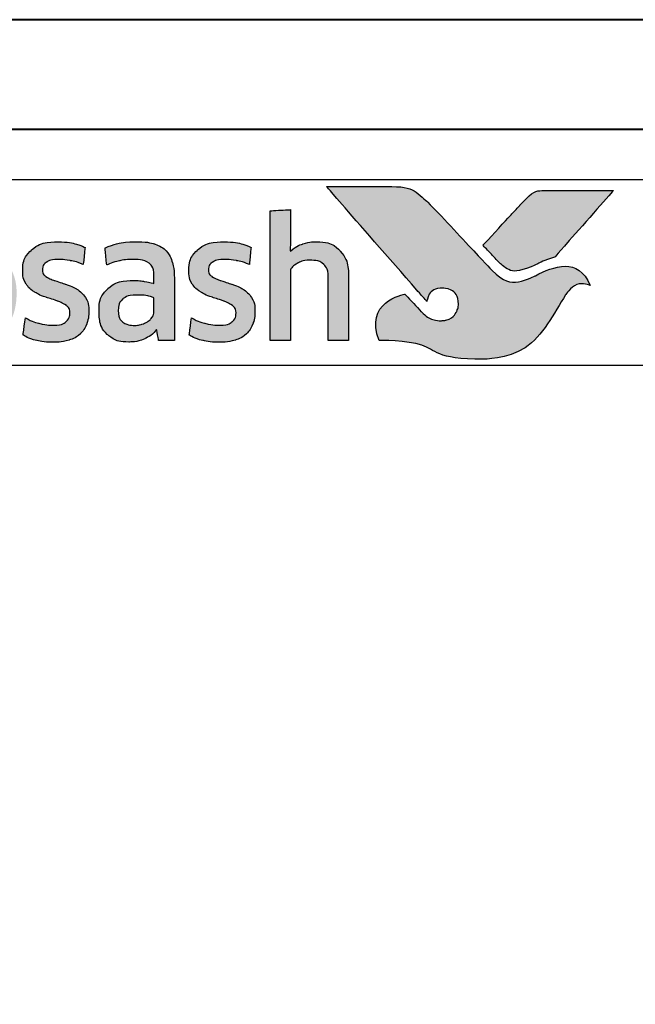
# Model space of a CAD drawing. Extents: x 1958 to 4036, y -4884 to -3323.
# Drawn here: x 2616 to 2628, y -3474 to -3454 of the extents above; entities that cross this region are included whole.
import ezdxf

# ---------------------------------------------------------------- set-up
doc = ezdxf.new("R2010")
doc.units = 0
doc.layers.get('0').update_dxf_attribs({"linetype": 'CONTINUOUS'})
doc.layers.get('DEFPOINTS').update_dxf_attribs({"color": 5, "linetype": 'CONTINUOUS'})
doc.layers.add('Layer 1', color=7, linetype='CONTINUOUS')
doc.layers.add('TCL02 thin', color=1, linetype='CONTINUOUS', lineweight=25)
doc.layers.add('TCL09 extrusion', color=3, linetype='CONTINUOUS', lineweight=40)

# ---------------------------------------------------------------- blocks, each defined once
blk = doc.blocks.new('A$C66156249')
h = blk.add_hatch(color=253)
h.dxf.hatch_style = 1
edge = h.paths.add_edge_path()
edge.add_spline(control_points=[(669.178, 474.2), (668.947, 474.776), (668.445, 474.58), (668.087, 474.394), (668.087, 474.394), (667.728, 474.209), (667.446, 474.273), (667.221, 474.497), (667.221, 474.497), (666.997, 474.721), (666.188, 475.614), (665.932, 475.863), (665.932, 475.863), (665.682, 476.107), (665.499, 476.174), (665.21, 476.177), (665.21, 476.177), (665.21, 476.177), (663.907, 476.177), (663.907, 476.177), (663.907, 476.177), (663.912, 476.172), (665.144, 474.757), (665.714, 474.105), (665.714, 474.105), (665.714, 474.105), (665.914, 473.877), (665.914, 473.877), (665.914, 473.877), (665.933, 474.032), (666.072, 474.15), (666.236, 474.146), (666.236, 474.146), (666.41, 474.141), (666.544, 473.994), (666.544, 473.825), (666.544, 473.825), (666.543, 473.771), (666.531, 473.722), (666.51, 473.68), (666.51, 473.68), (666.473, 473.596), (666.402, 473.533), (666.293, 473.506), (666.293, 473.506), (666.271, 473.5), (666.247, 473.496), (666.224, 473.495), (666.224, 473.495), (666.208, 473.494), (666.191, 473.493), (666.173, 473.493), (666.173, 473.493), (666.031, 473.493), (665.895, 473.582), (665.812, 473.665), (665.812, 473.665), (665.812, 473.665), (665.807, 473.669), (665.807, 473.669), (665.807, 473.669), (665.807, 473.669), (665.475, 474.026), (665.475, 474.026), (665.475, 474.026), (665.024, 473.938), (664.817, 473.473), (664.958, 473.1), (664.958, 473.1), (666.108, 473.1), (666.078, 472.722), (667.042, 472.722), (667.042, 472.722), (668.007, 472.722), (668.454, 473.641), (668.689, 474.01), (668.689, 474.01), (668.895, 474.322), (669.168, 474.205), (669.178, 474.2)], knot_values=[0, 0, 0, 0, 0.047619, 0.047619, 0.047619, 0.071429, 0.095238, 0.095238, 0.095238, 0.119048, 0.142857, 0.142857, 0.142857, 0.166667, 0.190476, 0.190476, 0.190476, 0.214286, 0.238095, 0.238095, 0.238095, 0.261905, 0.285714, 0.285714, 0.285714, 0.309524, 0.333333, 0.333333, 0.333333, 0.357143, 0.380952, 0.380952, 0.380952, 0.404762, 0.428571, 0.428571, 0.428571, 0.452381, 0.47619, 0.47619, 0.47619, 0.5, 0.52381, 0.52381, 0.52381, 0.547619, 0.571429, 0.571429, 0.571429, 0.595238, 0.619048, 0.619048, 0.619048, 0.642857, 0.666667, 0.666667, 0.666667, 0.690476, 0.714286, 0.714286, 0.714286, 0.738095, 0.761905, 0.761905, 0.761905, 0.785714, 0.809524, 0.809524, 0.809524, 0.833333, 0.857143, 0.857143, 0.857143, 0.880952, 0.904762, 0.904762, 0.904762, 0.952381, 1, 1, 1, 1], degree=3, periodic=0)
edge = h.paths.add_edge_path()
edge.add_spline(control_points=[(669.647, 476.101), (669.647, 476.101), (668.535, 476.101), (668.535, 476.101), (668.535, 476.101), (668.143, 476.101), (668.038, 476.083), (667.827, 475.86), (667.827, 475.86), (667.827, 475.86), (667.779, 475.808), (667.779, 475.808), (667.779, 475.808), (667.741, 475.766), (667.691, 475.713), (667.634, 475.651), (667.634, 475.651), (667.634, 475.651), (667.036, 475.003), (667.036, 475.003), (667.036, 475.003), (667.184, 474.843), (667.311, 474.707), (667.372, 474.647), (667.372, 474.647), (667.548, 474.471), (667.738, 474.471), (667.999, 474.574), (667.999, 474.574), (668.153, 474.631), (668.231, 474.692), (668.468, 474.762), (668.468, 474.762), (668.468, 474.762), (669.647, 476.1), (669.647, 476.1), (669.647, 476.1), (669.647, 476.1), (669.647, 476.101), (669.647, 476.101)], knot_values=[0, 0, 0, 0, 0.090909, 0.090909, 0.090909, 0.136364, 0.181818, 0.181818, 0.181818, 0.227273, 0.272727, 0.272727, 0.272727, 0.318182, 0.363636, 0.363636, 0.363636, 0.409091, 0.454545, 0.454545, 0.454545, 0.5, 0.545455, 0.545455, 0.545455, 0.590909, 0.636364, 0.636364, 0.636364, 0.681818, 0.727273, 0.727273, 0.727273, 0.772727, 0.818182, 0.818182, 0.818182, 0.909091, 1, 1, 1, 1], degree=3, periodic=0)
h = blk.add_hatch(color=154)
h.dxf.hatch_style = 1
edge = h.paths.add_edge_path()
edge.add_spline(control_points=[(647.553, 475.102), (647.553, 475.102), (647.544, 475.514), (647.544, 475.514), (647.544, 475.514), (647.544, 475.514), (645.754, 475.514), (645.754, 475.514), (645.754, 475.514), (645.754, 475.514), (645.744, 475.102), (645.744, 475.102), (645.744, 475.102), (645.744, 475.102), (646.423, 475.102), (646.423, 475.102), (646.423, 475.102), (646.423, 475.102), (646.423, 473.1), (646.423, 473.1), (646.423, 473.1), (646.423, 473.1), (646.874, 473.1), (646.874, 473.1), (646.874, 473.1), (646.874, 473.1), (646.874, 475.102), (646.874, 475.102), (646.874, 475.102), (646.874, 475.102), (647.553, 475.102), (647.553, 475.102)], knot_values=[0, 0, 0, 0, 0.111111, 0.111111, 0.111111, 0.166667, 0.222222, 0.222222, 0.222222, 0.277778, 0.333333, 0.333333, 0.333333, 0.388889, 0.444444, 0.444444, 0.444444, 0.5, 0.555556, 0.555556, 0.555556, 0.611111, 0.666667, 0.666667, 0.666667, 0.722222, 0.777778, 0.777778, 0.777778, 0.888889, 1, 1, 1, 1], degree=3, periodic=0)
edge = h.paths.add_edge_path()
edge.add_spline(control_points=[(649.353, 473.1), (649.353, 473.1), (649.353, 474.355), (649.353, 474.355), (649.353, 474.355), (649.353, 474.585), (649.297, 474.762), (649.184, 474.886), (649.184, 474.886), (649.072, 475.011), (648.912, 475.073), (648.704, 475.073), (648.704, 475.073), (648.612, 475.073), (648.522, 475.059), (648.434, 475.03), (648.434, 475.03), (648.346, 475.001), (648.266, 474.953), (648.193, 474.885), (648.193, 474.885), (648.193, 474.885), (648.184, 474.891), (648.184, 474.891), (648.184, 474.891), (648.184, 474.891), (648.191, 475.148), (648.191, 475.148), (648.191, 475.148), (648.191, 475.148), (648.191, 475.643), (648.191, 475.643), (648.191, 475.643), (648.191, 475.643), (647.782, 475.62), (647.782, 475.62), (647.782, 475.62), (647.782, 475.62), (647.782, 473.1), (647.782, 473.1), (647.782, 473.1), (647.782, 473.1), (648.191, 473.1), (648.191, 473.1), (648.191, 473.1), (648.191, 473.1), (648.191, 474.522), (648.191, 474.522), (648.191, 474.522), (648.225, 474.574), (648.277, 474.617), (648.345, 474.651), (648.345, 474.651), (648.414, 474.686), (648.491, 474.703), (648.577, 474.703), (648.577, 474.703), (648.704, 474.703), (648.796, 474.674), (648.856, 474.616), (648.856, 474.616), (648.915, 474.558), (648.944, 474.472), (648.944, 474.358), (648.944, 474.358), (648.944, 474.358), (648.944, 473.1), (648.944, 473.1), (648.944, 473.1), (648.944, 473.1), (649.353, 473.1), (649.353, 473.1)], knot_values=[0, 0, 0, 0, 0.052632, 0.052632, 0.052632, 0.078947, 0.105263, 0.105263, 0.105263, 0.131579, 0.157895, 0.157895, 0.157895, 0.184211, 0.210526, 0.210526, 0.210526, 0.236842, 0.263158, 0.263158, 0.263158, 0.289474, 0.315789, 0.315789, 0.315789, 0.342105, 0.368421, 0.368421, 0.368421, 0.394737, 0.421053, 0.421053, 0.421053, 0.447368, 0.473684, 0.473684, 0.473684, 0.5, 0.526316, 0.526316, 0.526316, 0.552632, 0.578947, 0.578947, 0.578947, 0.605263, 0.631579, 0.631579, 0.631579, 0.657895, 0.684211, 0.684211, 0.684211, 0.710526, 0.736842, 0.736842, 0.736842, 0.763158, 0.789474, 0.789474, 0.789474, 0.815789, 0.842105, 0.842105, 0.842105, 0.868421, 0.894737, 0.894737, 0.894737, 0.947368, 1, 1, 1, 1], degree=3, periodic=0)
edge = h.paths.add_edge_path(flags=16)
edge.add_spline(control_points=[(657.338, 474.067), (657.338, 473.712), (657.056, 473.424), (656.708, 473.424), (656.708, 473.424), (656.36, 473.424), (656.079, 473.712), (656.079, 474.067), (656.079, 474.067), (656.079, 474.421), (656.36, 474.709), (656.708, 474.709), (656.708, 474.709), (657.056, 474.709), (657.338, 474.421), (657.338, 474.067)], knot_values=[0, 0, 0, 0, 0.2, 0.2, 0.2, 0.3, 0.4, 0.4, 0.4, 0.5, 0.6, 0.6, 0.6, 0.8, 1, 1, 1, 1], degree=3, periodic=0)
edge = h.paths.add_edge_path()
edge.add_spline(control_points=[(657.71, 474.067), (657.71, 474.62), (657.261, 475.068), (656.708, 475.068), (656.708, 475.068), (656.155, 475.068), (655.706, 474.62), (655.706, 474.067), (655.706, 474.067), (655.706, 473.513), (656.155, 473.065), (656.708, 473.065), (656.708, 473.065), (657.261, 473.065), (657.71, 473.513), (657.71, 474.067)], knot_values=[0, 0, 0, 0, 0.2, 0.2, 0.2, 0.3, 0.4, 0.4, 0.4, 0.5, 0.6, 0.6, 0.6, 0.8, 1, 1, 1, 1], degree=3, periodic=0)
edge = h.paths.add_edge_path()
edge.add_spline(control_points=[(664.35, 473.1), (664.35, 473.1), (664.35, 474.355), (664.35, 474.355), (664.35, 474.355), (664.35, 474.585), (664.294, 474.762), (664.181, 474.886), (664.181, 474.886), (664.069, 475.011), (663.909, 475.073), (663.701, 475.073), (663.701, 475.073), (663.609, 475.073), (663.519, 475.059), (663.431, 475.03), (663.431, 475.03), (663.343, 475.001), (663.263, 474.953), (663.19, 474.885), (663.19, 474.885), (663.19, 474.885), (663.181, 474.891), (663.181, 474.891), (663.181, 474.891), (663.181, 474.891), (663.188, 475.148), (663.188, 475.148), (663.188, 475.148), (663.188, 475.148), (663.188, 475.715), (663.188, 475.715), (663.188, 475.715), (663.188, 475.715), (662.779, 475.693), (662.779, 475.693), (662.779, 475.693), (662.779, 475.693), (662.779, 473.1), (662.779, 473.1), (662.779, 473.1), (662.779, 473.1), (663.188, 473.1), (663.188, 473.1), (663.188, 473.1), (663.188, 473.1), (663.188, 474.522), (663.188, 474.522), (663.188, 474.522), (663.222, 474.574), (663.274, 474.617), (663.342, 474.651), (663.342, 474.651), (663.411, 474.686), (663.488, 474.703), (663.574, 474.703), (663.574, 474.703), (663.701, 474.703), (663.794, 474.674), (663.853, 474.616), (663.853, 474.616), (663.912, 474.558), (663.941, 474.472), (663.941, 474.358), (663.941, 474.358), (663.941, 474.358), (663.941, 473.1), (663.941, 473.1), (663.941, 473.1), (663.941, 473.1), (664.35, 473.1), (664.35, 473.1)], knot_values=[0, 0, 0, 0, 0.052632, 0.052632, 0.052632, 0.078947, 0.105263, 0.105263, 0.105263, 0.131579, 0.157895, 0.157895, 0.157895, 0.184211, 0.210526, 0.210526, 0.210526, 0.236842, 0.263158, 0.263158, 0.263158, 0.289474, 0.315789, 0.315789, 0.315789, 0.342105, 0.368421, 0.368421, 0.368421, 0.394737, 0.421053, 0.421053, 0.421053, 0.447368, 0.473684, 0.473684, 0.473684, 0.5, 0.526316, 0.526316, 0.526316, 0.552632, 0.578947, 0.578947, 0.578947, 0.605263, 0.631579, 0.631579, 0.631579, 0.657895, 0.684211, 0.684211, 0.684211, 0.710526, 0.736842, 0.736842, 0.736842, 0.763158, 0.789474, 0.789474, 0.789474, 0.815789, 0.842105, 0.842105, 0.842105, 0.868421, 0.894737, 0.894737, 0.894737, 0.947368, 1, 1, 1, 1], degree=3, periodic=0)
edge = h.paths.add_edge_path()
edge.add_spline(control_points=[(662.407, 473.959), (662.361, 474.028), (662.304, 474.083), (662.235, 474.125), (662.235, 474.125), (662.166, 474.167), (662.092, 474.2), (662.011, 474.225), (662.011, 474.225), (661.931, 474.249), (661.856, 474.274), (661.788, 474.297), (661.788, 474.297), (661.719, 474.321), (661.661, 474.348), (661.615, 474.379), (661.615, 474.379), (661.569, 474.41), (661.546, 474.455), (661.546, 474.513), (661.546, 474.513), (661.546, 474.577), (661.573, 474.628), (661.628, 474.664), (661.628, 474.664), (661.683, 474.701), (661.759, 474.719), (661.855, 474.719), (661.855, 474.719), (661.93, 474.719), (662.013, 474.711), (662.105, 474.695), (662.105, 474.695), (662.196, 474.679), (662.282, 474.653), (662.364, 474.619), (662.364, 474.619), (662.364, 474.619), (662.399, 474.96), (662.399, 474.96), (662.399, 474.96), (662.234, 475.033), (662.055, 475.07), (661.862, 475.07), (661.862, 475.07), (661.625, 475.07), (661.448, 475.017), (661.33, 474.91), (661.33, 474.91), (661.212, 474.804), (661.153, 474.666), (661.153, 474.497), (661.153, 474.497), (661.153, 474.385), (661.176, 474.295), (661.223, 474.226), (661.223, 474.226), (661.269, 474.158), (661.327, 474.102), (661.398, 474.061), (661.398, 474.061), (661.469, 474.019), (661.544, 473.985), (661.625, 473.961), (661.625, 473.961), (661.705, 473.936), (661.781, 473.911), (661.852, 473.885), (661.852, 473.885), (661.923, 473.859), (661.981, 473.829), (662.027, 473.795), (662.027, 473.795), (662.073, 473.761), (662.097, 473.712), (662.097, 473.65), (662.097, 473.65), (662.097, 473.579), (662.07, 473.52), (662.018, 473.473), (662.018, 473.473), (661.965, 473.426), (661.88, 473.402), (661.762, 473.402), (661.762, 473.402), (661.674, 473.402), (661.578, 473.415), (661.475, 473.441), (661.475, 473.441), (661.372, 473.467), (661.283, 473.504), (661.208, 473.553), (661.208, 473.553), (661.208, 473.553), (661.16, 473.206), (661.16, 473.206), (661.16, 473.206), (661.241, 473.156), (661.333, 473.12), (661.435, 473.096), (661.435, 473.096), (661.537, 473.073), (661.646, 473.061), (661.762, 473.061), (661.762, 473.061), (661.886, 473.061), (661.994, 473.076), (662.084, 473.106), (662.084, 473.106), (662.174, 473.136), (662.248, 473.178), (662.306, 473.233), (662.306, 473.233), (662.364, 473.288), (662.407, 473.354), (662.435, 473.431), (662.435, 473.431), (662.462, 473.508), (662.476, 473.594), (662.476, 473.689), (662.476, 473.689), (662.476, 473.8), (662.453, 473.89), (662.407, 473.959)], knot_values=[0, 0, 0, 0, 0.03125, 0.03125, 0.03125, 0.046875, 0.0625, 0.0625, 0.0625, 0.078125, 0.09375, 0.09375, 0.09375, 0.109375, 0.125, 0.125, 0.125, 0.140625, 0.15625, 0.15625, 0.15625, 0.171875, 0.1875, 0.1875, 0.1875, 0.203125, 0.21875, 0.21875, 0.21875, 0.234375, 0.25, 0.25, 0.25, 0.265625, 0.28125, 0.28125, 0.28125, 0.296875, 0.3125, 0.3125, 0.3125, 0.328125, 0.34375, 0.34375, 0.34375, 0.359375, 0.375, 0.375, 0.375, 0.390625, 0.40625, 0.40625, 0.40625, 0.421875, 0.4375, 0.4375, 0.4375, 0.453125, 0.46875, 0.46875, 0.46875, 0.484375, 0.5, 0.5, 0.5, 0.515625, 0.53125, 0.53125, 0.53125, 0.546875, 0.5625, 0.5625, 0.5625, 0.578125, 0.59375, 0.59375, 0.59375, 0.609375, 0.625, 0.625, 0.625, 0.640625, 0.65625, 0.65625, 0.65625, 0.671875, 0.6875, 0.6875, 0.6875, 0.703125, 0.71875, 0.71875, 0.71875, 0.734375, 0.75, 0.75, 0.75, 0.765625, 0.78125, 0.78125, 0.78125, 0.796875, 0.8125, 0.8125, 0.8125, 0.828125, 0.84375, 0.84375, 0.84375, 0.859375, 0.875, 0.875, 0.875, 0.890625, 0.90625, 0.90625, 0.90625, 0.921875, 0.9375, 0.9375, 0.9375, 0.96875, 1, 1, 1, 1], degree=3, periodic=0)
edge = h.paths.add_edge_path(flags=16)
edge.add_spline(control_points=[(660.455, 473.669), (660.455, 473.633), (660.444, 473.599), (660.423, 473.566), (660.423, 473.566), (660.401, 473.534), (660.373, 473.506), (660.337, 473.481), (660.337, 473.481), (660.302, 473.456), (660.261, 473.437), (660.215, 473.422), (660.215, 473.422), (660.169, 473.406), (660.12, 473.399), (660.068, 473.399), (660.068, 473.399), (659.972, 473.399), (659.893, 473.422), (659.833, 473.467), (659.833, 473.467), (659.773, 473.512), (659.743, 473.591), (659.743, 473.705), (659.743, 473.705), (659.743, 473.804), (659.774, 473.879), (659.835, 473.93), (659.835, 473.93), (659.896, 473.982), (659.993, 474.007), (660.126, 474.007), (660.126, 474.007), (660.208, 474.007), (660.277, 474.001), (660.334, 473.988), (660.334, 473.988), (660.391, 473.975), (660.431, 473.963), (660.455, 473.953), (660.455, 473.953), (660.455, 473.953), (660.455, 473.669), (660.455, 473.669)], knot_values=[0, 0, 0, 0, 0.083333, 0.083333, 0.083333, 0.125, 0.166667, 0.166667, 0.166667, 0.208333, 0.25, 0.25, 0.25, 0.291667, 0.333333, 0.333333, 0.333333, 0.375, 0.416667, 0.416667, 0.416667, 0.458333, 0.5, 0.5, 0.5, 0.541667, 0.583333, 0.583333, 0.583333, 0.625, 0.666667, 0.666667, 0.666667, 0.708333, 0.75, 0.75, 0.75, 0.791667, 0.833333, 0.833333, 0.833333, 0.916667, 1, 1, 1, 1], degree=3, periodic=0)
edge = h.paths.add_edge_path()
edge.add_spline(control_points=[(660.549, 473.1), (660.549, 473.1), (660.864, 473.1), (660.864, 473.1), (660.864, 473.1), (660.864, 473.1), (660.864, 474.32), (660.864, 474.32), (660.864, 474.32), (660.864, 474.451), (660.851, 474.563), (660.825, 474.658), (660.825, 474.658), (660.799, 474.752), (660.757, 474.83), (660.697, 474.891), (660.697, 474.891), (660.638, 474.952), (660.562, 474.998), (660.468, 475.028), (660.468, 475.028), (660.375, 475.058), (660.26, 475.073), (660.125, 475.073), (660.125, 475.073), (659.882, 475.073), (659.665, 475.031), (659.476, 474.947), (659.476, 474.947), (659.476, 474.947), (659.512, 474.609), (659.512, 474.609), (659.512, 474.609), (659.602, 474.648), (659.687, 474.676), (659.769, 474.693), (659.769, 474.693), (659.851, 474.71), (659.944, 474.719), (660.049, 474.719), (660.049, 474.719), (660.195, 474.719), (660.299, 474.693), (660.361, 474.642), (660.361, 474.642), (660.424, 474.59), (660.455, 474.503), (660.455, 474.381), (660.455, 474.381), (660.455, 474.381), (660.455, 474.236), (660.455, 474.236), (660.455, 474.236), (660.399, 474.253), (660.337, 474.268), (660.268, 474.279), (660.268, 474.279), (660.199, 474.291), (660.127, 474.297), (660.052, 474.297), (660.052, 474.297), (659.825, 474.297), (659.652, 474.243), (659.534, 474.135), (659.534, 474.135), (659.416, 474.026), (659.357, 473.881), (659.357, 473.698), (659.357, 473.698), (659.357, 473.482), (659.412, 473.322), (659.521, 473.22), (659.521, 473.22), (659.631, 473.118), (659.776, 473.067), (659.956, 473.067), (659.956, 473.067), (660.072, 473.067), (660.177, 473.089), (660.272, 473.132), (660.272, 473.132), (660.366, 473.175), (660.443, 473.234), (660.503, 473.309), (660.503, 473.309), (660.503, 473.309), (660.513, 473.306), (660.513, 473.306), (660.513, 473.306), (660.513, 473.306), (660.549, 473.1), (660.549, 473.1)], knot_values=[0, 0, 0, 0, 0.041667, 0.041667, 0.041667, 0.0625, 0.083333, 0.083333, 0.083333, 0.104167, 0.125, 0.125, 0.125, 0.145833, 0.166667, 0.166667, 0.166667, 0.1875, 0.208333, 0.208333, 0.208333, 0.229167, 0.25, 0.25, 0.25, 0.270833, 0.291667, 0.291667, 0.291667, 0.3125, 0.333333, 0.333333, 0.333333, 0.354167, 0.375, 0.375, 0.375, 0.395833, 0.416667, 0.416667, 0.416667, 0.4375, 0.458333, 0.458333, 0.458333, 0.479167, 0.5, 0.5, 0.5, 0.520833, 0.541667, 0.541667, 0.541667, 0.5625, 0.583333, 0.583333, 0.583333, 0.604167, 0.625, 0.625, 0.625, 0.645833, 0.666667, 0.666667, 0.666667, 0.6875, 0.708333, 0.708333, 0.708333, 0.729167, 0.75, 0.75, 0.75, 0.770833, 0.791667, 0.791667, 0.791667, 0.8125, 0.833333, 0.833333, 0.833333, 0.854167, 0.875, 0.875, 0.875, 0.895833, 0.916667, 0.916667, 0.916667, 0.958333, 1, 1, 1, 1], degree=3, periodic=0)
edge = h.paths.add_edge_path()
edge.add_spline(control_points=[(659.085, 473.959), (659.039, 474.028), (658.981, 474.083), (658.913, 474.125), (658.913, 474.125), (658.844, 474.167), (658.77, 474.2), (658.689, 474.225), (658.689, 474.225), (658.609, 474.249), (658.534, 474.274), (658.465, 474.297), (658.465, 474.297), (658.397, 474.321), (658.339, 474.348), (658.293, 474.379), (658.293, 474.379), (658.247, 474.41), (658.224, 474.455), (658.224, 474.513), (658.224, 474.513), (658.224, 474.577), (658.251, 474.628), (658.306, 474.664), (658.306, 474.664), (658.361, 474.701), (658.436, 474.719), (658.533, 474.719), (658.533, 474.719), (658.608, 474.719), (658.691, 474.711), (658.782, 474.695), (658.782, 474.695), (658.874, 474.679), (658.96, 474.653), (659.042, 474.619), (659.042, 474.619), (659.042, 474.619), (659.077, 474.96), (659.077, 474.96), (659.077, 474.96), (658.912, 475.033), (658.732, 475.07), (658.539, 475.07), (658.539, 475.07), (658.303, 475.07), (658.126, 475.017), (658.008, 474.91), (658.008, 474.91), (657.89, 474.804), (657.831, 474.666), (657.831, 474.497), (657.831, 474.497), (657.831, 474.385), (657.854, 474.295), (657.9, 474.226), (657.9, 474.226), (657.946, 474.158), (658.005, 474.102), (658.076, 474.061), (658.076, 474.061), (658.147, 474.019), (658.222, 473.985), (658.303, 473.961), (658.303, 473.961), (658.383, 473.936), (658.459, 473.911), (658.53, 473.885), (658.53, 473.885), (658.6, 473.859), (658.659, 473.829), (658.705, 473.795), (658.705, 473.795), (658.751, 473.761), (658.774, 473.712), (658.774, 473.65), (658.774, 473.65), (658.774, 473.579), (658.748, 473.52), (658.695, 473.473), (658.695, 473.473), (658.643, 473.426), (658.558, 473.402), (658.44, 473.402), (658.44, 473.402), (658.351, 473.402), (658.256, 473.415), (658.153, 473.441), (658.153, 473.441), (658.05, 473.467), (657.961, 473.504), (657.886, 473.553), (657.886, 473.553), (657.886, 473.553), (657.838, 473.206), (657.838, 473.206), (657.838, 473.206), (657.919, 473.156), (658.011, 473.12), (658.113, 473.096), (658.113, 473.096), (658.215, 473.073), (658.324, 473.061), (658.44, 473.061), (658.44, 473.061), (658.564, 473.061), (658.671, 473.076), (658.761, 473.106), (658.761, 473.106), (658.852, 473.136), (658.926, 473.178), (658.984, 473.233), (658.984, 473.233), (659.042, 473.288), (659.084, 473.354), (659.112, 473.431), (659.112, 473.431), (659.14, 473.508), (659.154, 473.594), (659.154, 473.689), (659.154, 473.689), (659.154, 473.8), (659.131, 473.89), (659.085, 473.959)], knot_values=[0, 0, 0, 0, 0.03125, 0.03125, 0.03125, 0.046875, 0.0625, 0.0625, 0.0625, 0.078125, 0.09375, 0.09375, 0.09375, 0.109375, 0.125, 0.125, 0.125, 0.140625, 0.15625, 0.15625, 0.15625, 0.171875, 0.1875, 0.1875, 0.1875, 0.203125, 0.21875, 0.21875, 0.21875, 0.234375, 0.25, 0.25, 0.25, 0.265625, 0.28125, 0.28125, 0.28125, 0.296875, 0.3125, 0.3125, 0.3125, 0.328125, 0.34375, 0.34375, 0.34375, 0.359375, 0.375, 0.375, 0.375, 0.390625, 0.40625, 0.40625, 0.40625, 0.421875, 0.4375, 0.4375, 0.4375, 0.453125, 0.46875, 0.46875, 0.46875, 0.484375, 0.5, 0.5, 0.5, 0.515625, 0.53125, 0.53125, 0.53125, 0.546875, 0.5625, 0.5625, 0.5625, 0.578125, 0.59375, 0.59375, 0.59375, 0.609375, 0.625, 0.625, 0.625, 0.640625, 0.65625, 0.65625, 0.65625, 0.671875, 0.6875, 0.6875, 0.6875, 0.703125, 0.71875, 0.71875, 0.71875, 0.734375, 0.75, 0.75, 0.75, 0.765625, 0.78125, 0.78125, 0.78125, 0.796875, 0.8125, 0.8125, 0.8125, 0.828125, 0.84375, 0.84375, 0.84375, 0.859375, 0.875, 0.875, 0.875, 0.890625, 0.90625, 0.90625, 0.90625, 0.921875, 0.9375, 0.9375, 0.9375, 0.96875, 1, 1, 1, 1], degree=3, periodic=0)
edge = h.paths.add_edge_path()
edge.add_spline(control_points=[(655.498, 473.1), (655.498, 473.1), (655.498, 474.365), (655.498, 474.365), (655.498, 474.365), (655.498, 474.483), (655.483, 474.586), (655.452, 474.674), (655.452, 474.674), (655.421, 474.762), (655.377, 474.835), (655.32, 474.894), (655.32, 474.894), (655.263, 474.953), (655.195, 474.997), (655.117, 475.026), (655.117, 475.026), (655.039, 475.055), (654.952, 475.07), (654.858, 475.07), (654.858, 475.07), (654.742, 475.07), (654.637, 475.048), (654.544, 475.004), (654.544, 475.004), (654.45, 474.961), (654.373, 474.891), (654.31, 474.795), (654.31, 474.795), (654.212, 474.978), (654.039, 475.07), (653.792, 475.07), (653.792, 475.07), (653.698, 475.07), (653.608, 475.051), (653.522, 475.014), (653.522, 475.014), (653.436, 474.977), (653.36, 474.924), (653.293, 474.856), (653.293, 474.856), (653.293, 474.856), (653.222, 475.047), (653.222, 475.047), (653.222, 475.047), (653.222, 475.047), (652.929, 475.028), (652.929, 475.028), (652.929, 475.028), (652.929, 475.028), (652.929, 473.1), (652.929, 473.1), (652.929, 473.1), (652.929, 473.1), (653.338, 473.1), (653.338, 473.1), (653.338, 473.1), (653.338, 473.1), (653.338, 474.525), (653.338, 474.525), (653.338, 474.525), (653.373, 474.579), (653.421, 474.622), (653.485, 474.654), (653.485, 474.654), (653.548, 474.687), (653.614, 474.703), (653.683, 474.703), (653.683, 474.703), (653.779, 474.703), (653.858, 474.679), (653.919, 474.63), (653.919, 474.63), (653.98, 474.582), (654.011, 474.5), (654.011, 474.383), (654.011, 474.383), (654.011, 474.383), (654.011, 473.1), (654.011, 473.1), (654.011, 473.1), (654.011, 473.1), (654.42, 473.1), (654.42, 473.1), (654.42, 473.1), (654.42, 473.1), (654.42, 474.383), (654.42, 474.383), (654.42, 474.383), (654.42, 474.491), (654.451, 474.571), (654.513, 474.622), (654.513, 474.622), (654.575, 474.674), (654.654, 474.7), (654.748, 474.7), (654.748, 474.7), (654.856, 474.7), (654.939, 474.672), (654.999, 474.617), (654.999, 474.617), (655.059, 474.562), (655.089, 474.477), (655.089, 474.361), (655.089, 474.361), (655.089, 474.361), (655.089, 473.1), (655.089, 473.1), (655.089, 473.1), (655.089, 473.1), (655.498, 473.1), (655.498, 473.1)], knot_values=[0, 0, 0, 0, 0.034483, 0.034483, 0.034483, 0.051724, 0.068966, 0.068966, 0.068966, 0.086207, 0.103448, 0.103448, 0.103448, 0.12069, 0.137931, 0.137931, 0.137931, 0.155172, 0.172414, 0.172414, 0.172414, 0.189655, 0.206897, 0.206897, 0.206897, 0.224138, 0.241379, 0.241379, 0.241379, 0.258621, 0.275862, 0.275862, 0.275862, 0.293103, 0.310345, 0.310345, 0.310345, 0.327586, 0.344828, 0.344828, 0.344828, 0.362069, 0.37931, 0.37931, 0.37931, 0.396552, 0.413793, 0.413793, 0.413793, 0.431034, 0.448276, 0.448276, 0.448276, 0.465517, 0.482759, 0.482759, 0.482759, 0.5, 0.517241, 0.517241, 0.517241, 0.534483, 0.551724, 0.551724, 0.551724, 0.568966, 0.586207, 0.586207, 0.586207, 0.603448, 0.62069, 0.62069, 0.62069, 0.637931, 0.655172, 0.655172, 0.655172, 0.672414, 0.689655, 0.689655, 0.689655, 0.706897, 0.724138, 0.724138, 0.724138, 0.741379, 0.758621, 0.758621, 0.758621, 0.775862, 0.793103, 0.793103, 0.793103, 0.810345, 0.827586, 0.827586, 0.827586, 0.844828, 0.862069, 0.862069, 0.862069, 0.87931, 0.896552, 0.896552, 0.896552, 0.913793, 0.931034, 0.931034, 0.931034, 0.965517, 1, 1, 1, 1], degree=3, periodic=0)
edge = h.paths.add_edge_path()
edge.add_spline(control_points=[(651.948, 473.1), (651.948, 473.1), (651.948, 474.075), (651.948, 474.075), (651.948, 474.075), (651.948, 474.165), (651.96, 474.247), (651.986, 474.32), (651.986, 474.32), (652.012, 474.393), (652.047, 474.454), (652.091, 474.503), (652.091, 474.503), (652.135, 474.553), (652.187, 474.591), (652.247, 474.617), (652.247, 474.617), (652.307, 474.644), (652.372, 474.658), (652.443, 474.658), (652.443, 474.658), (652.48, 474.658), (652.515, 474.655), (652.55, 474.65), (652.55, 474.65), (652.584, 474.644), (652.616, 474.636), (652.646, 474.626), (652.646, 474.626), (652.646, 474.626), (652.672, 475.041), (652.672, 475.041), (652.672, 475.041), (652.616, 475.058), (652.548, 475.067), (652.469, 475.067), (652.469, 475.067), (652.349, 475.067), (652.241, 475.034), (652.146, 474.968), (652.146, 474.968), (652.05, 474.903), (651.972, 474.807), (651.912, 474.68), (651.912, 474.68), (651.912, 474.68), (651.902, 474.68), (651.902, 474.68), (651.902, 474.68), (651.902, 474.68), (651.867, 475.044), (651.867, 475.044), (651.867, 475.044), (651.867, 475.044), (651.539, 475.025), (651.539, 475.025), (651.539, 475.025), (651.539, 475.025), (651.539, 473.1), (651.539, 473.1), (651.539, 473.1), (651.539, 473.1), (651.948, 473.1), (651.948, 473.1)], knot_values=[0, 0, 0, 0, 0.058824, 0.058824, 0.058824, 0.088235, 0.117647, 0.117647, 0.117647, 0.147059, 0.176471, 0.176471, 0.176471, 0.205882, 0.235294, 0.235294, 0.235294, 0.264706, 0.294118, 0.294118, 0.294118, 0.323529, 0.352941, 0.352941, 0.352941, 0.382353, 0.411765, 0.411765, 0.411765, 0.441176, 0.470588, 0.470588, 0.470588, 0.5, 0.529412, 0.529412, 0.529412, 0.558824, 0.588235, 0.588235, 0.588235, 0.617647, 0.647059, 0.647059, 0.647059, 0.676471, 0.705882, 0.705882, 0.705882, 0.735294, 0.764706, 0.764706, 0.764706, 0.794118, 0.823529, 0.823529, 0.823529, 0.852941, 0.882353, 0.882353, 0.882353, 0.941176, 1, 1, 1, 1], degree=3, periodic=0)
edge = h.paths.add_edge_path()
edge.add_spline(control_points=[(650.906, 473.1), (651.01, 473.123), (651.103, 473.155), (651.185, 473.196), (651.185, 473.196), (651.185, 473.196), (651.136, 473.534), (651.136, 473.534), (651.136, 473.534), (651.055, 473.498), (650.972, 473.471), (650.887, 473.454), (650.887, 473.454), (650.802, 473.437), (650.711, 473.428), (650.615, 473.428), (650.615, 473.428), (650.523, 473.428), (650.442, 473.438), (650.373, 473.457), (650.373, 473.457), (650.305, 473.476), (650.248, 473.507), (650.203, 473.55), (650.203, 473.55), (650.158, 473.593), (650.123, 473.65), (650.098, 473.719), (650.098, 473.719), (650.073, 473.789), (650.059, 473.874), (650.055, 473.975), (650.055, 473.975), (650.055, 473.975), (651.233, 473.975), (651.233, 473.975), (651.233, 473.975), (651.237, 474.005), (651.24, 474.038), (651.241, 474.073), (651.241, 474.073), (651.242, 474.109), (651.243, 474.142), (651.243, 474.172), (651.243, 474.172), (651.243, 474.326), (651.224, 474.46), (651.188, 474.572), (651.188, 474.572), (651.151, 474.685), (651.099, 474.778), (651.03, 474.852), (651.03, 474.852), (650.961, 474.927), (650.879, 474.981), (650.782, 475.017), (650.782, 475.017), (650.686, 475.052), (650.578, 475.07), (650.46, 475.07), (650.46, 475.07), (650.179, 475.07), (649.97, 474.986), (649.834, 474.819), (649.834, 474.819), (649.698, 474.651), (649.63, 474.413), (649.63, 474.104), (649.63, 474.104), (649.63, 473.756), (649.704, 473.496), (649.853, 473.323), (649.853, 473.323), (650.003, 473.151), (650.24, 473.064), (650.567, 473.064), (650.567, 473.064), (650.689, 473.064), (650.802, 473.076), (650.906, 473.1)], knot_values=[0, 0, 0, 0, 0.047619, 0.047619, 0.047619, 0.071429, 0.095238, 0.095238, 0.095238, 0.119048, 0.142857, 0.142857, 0.142857, 0.166667, 0.190476, 0.190476, 0.190476, 0.214286, 0.238095, 0.238095, 0.238095, 0.261905, 0.285714, 0.285714, 0.285714, 0.309524, 0.333333, 0.333333, 0.333333, 0.357143, 0.380952, 0.380952, 0.380952, 0.404762, 0.428571, 0.428571, 0.428571, 0.452381, 0.47619, 0.47619, 0.47619, 0.5, 0.52381, 0.52381, 0.52381, 0.547619, 0.571429, 0.571429, 0.571429, 0.595238, 0.619048, 0.619048, 0.619048, 0.642857, 0.666667, 0.666667, 0.666667, 0.690476, 0.714286, 0.714286, 0.714286, 0.738095, 0.761905, 0.761905, 0.761905, 0.785714, 0.809524, 0.809524, 0.809524, 0.833333, 0.857143, 0.857143, 0.857143, 0.880952, 0.904762, 0.904762, 0.904762, 0.952381, 1, 1, 1, 1], degree=3, periodic=0)
edge = h.paths.add_edge_path(flags=16)
edge.add_spline(control_points=[(650.045, 474.252), (650.056, 474.417), (650.093, 474.537), (650.156, 474.611), (650.156, 474.611), (650.219, 474.685), (650.322, 474.722), (650.464, 474.722), (650.464, 474.722), (650.586, 474.722), (650.682, 474.687), (650.753, 474.616), (650.753, 474.616), (650.824, 474.545), (650.862, 474.424), (650.866, 474.252), (650.866, 474.252), (650.866, 474.252), (650.045, 474.252), (650.045, 474.252)], knot_values=[0, 0, 0, 0, 0.166667, 0.166667, 0.166667, 0.25, 0.333333, 0.333333, 0.333333, 0.416667, 0.5, 0.5, 0.5, 0.583333, 0.666667, 0.666667, 0.666667, 0.833333, 1, 1, 1, 1], degree=3, periodic=0)
at = {"color": 154}
for points, knots in [([(664.35, 473.1), (664.35, 473.1), (664.35, 474.355), (664.35, 474.355), (664.35, 474.355), (664.35, 474.585), (664.294, 474.762), (664.181, 474.886), (664.181, 474.886), (664.069, 475.011), (663.909, 475.073), (663.701, 475.073), (663.701, 475.073), (663.609, 475.073), (663.519, 475.059), (663.431, 475.03), (663.431, 475.03), (663.343, 475.001), (663.263, 474.953), (663.19, 474.885), (663.19, 474.885), (663.19, 474.885), (663.181, 474.891), (663.181, 474.891), (663.181, 474.891), (663.181, 474.891), (663.188, 475.148), (663.188, 475.148), (663.188, 475.148), (663.188, 475.148), (663.188, 475.715), (663.188, 475.715), (663.188, 475.715), (663.188, 475.715), (662.779, 475.693), (662.779, 475.693), (662.779, 475.693), (662.779, 475.693), (662.779, 473.1), (662.779, 473.1), (662.779, 473.1), (662.779, 473.1), (663.188, 473.1), (663.188, 473.1), (663.188, 473.1), (663.188, 473.1), (663.188, 474.522), (663.188, 474.522), (663.188, 474.522), (663.222, 474.574), (663.274, 474.617), (663.342, 474.651), (663.342, 474.651), (663.411, 474.686), (663.488, 474.703), (663.574, 474.703), (663.574, 474.703), (663.701, 474.703), (663.794, 474.674), (663.853, 474.616), (663.853, 474.616), (663.912, 474.558), (663.941, 474.472), (663.941, 474.358), (663.941, 474.358), (663.941, 474.358), (663.941, 473.1), (663.941, 473.1), (663.941, 473.1), (663.941, 473.1), (664.35, 473.1), (664.35, 473.1)], [0, 0, 0, 0, 0.052632, 0.052632, 0.052632, 0.078947, 0.105263, 0.105263, 0.105263, 0.131579, 0.157895, 0.157895, 0.157895, 0.184211, 0.210526, 0.210526, 0.210526, 0.236842, 0.263158, 0.263158, 0.263158, 0.289474, 0.315789, 0.315789, 0.315789, 0.342105, 0.368421, 0.368421, 0.368421, 0.394737, 0.421053, 0.421053, 0.421053, 0.447368, 0.473684, 0.473684, 0.473684, 0.5, 0.526316, 0.526316, 0.526316, 0.552632, 0.578947, 0.578947, 0.578947, 0.605263, 0.631579, 0.631579, 0.631579, 0.657895, 0.684211, 0.684211, 0.684211, 0.710526, 0.736842, 0.736842, 0.736842, 0.763158, 0.789474, 0.789474, 0.789474, 0.815789, 0.842105, 0.842105, 0.842105, 0.868421, 0.894737, 0.894737, 0.894737, 0.947368, 1, 1, 1, 1]), ([(659.085, 473.959), (659.039, 474.028), (658.981, 474.083), (658.913, 474.125), (658.913, 474.125), (658.844, 474.167), (658.77, 474.2), (658.689, 474.225), (658.689, 474.225), (658.609, 474.249), (658.534, 474.274), (658.465, 474.297), (658.465, 474.297), (658.397, 474.321), (658.339, 474.348), (658.293, 474.379), (658.293, 474.379), (658.247, 474.41), (658.224, 474.455), (658.224, 474.513), (658.224, 474.513), (658.224, 474.577), (658.251, 474.628), (658.306, 474.664), (658.306, 474.664), (658.361, 474.701), (658.436, 474.719), (658.533, 474.719), (658.533, 474.719), (658.608, 474.719), (658.691, 474.711), (658.782, 474.695), (658.782, 474.695), (658.874, 474.679), (658.96, 474.653), (659.042, 474.619), (659.042, 474.619), (659.042, 474.619), (659.077, 474.96), (659.077, 474.96), (659.077, 474.96), (658.912, 475.033), (658.732, 475.07), (658.539, 475.07), (658.539, 475.07), (658.303, 475.07), (658.126, 475.017), (658.008, 474.91), (658.008, 474.91), (657.89, 474.804), (657.831, 474.666), (657.831, 474.497), (657.831, 474.497), (657.831, 474.385), (657.854, 474.295), (657.9, 474.226), (657.9, 474.226), (657.946, 474.158), (658.005, 474.102), (658.076, 474.061), (658.076, 474.061), (658.147, 474.019), (658.222, 473.985), (658.303, 473.961), (658.303, 473.961), (658.383, 473.936), (658.459, 473.911), (658.53, 473.885), (658.53, 473.885), (658.6, 473.859), (658.659, 473.829), (658.705, 473.795), (658.705, 473.795), (658.751, 473.761), (658.774, 473.712), (658.774, 473.65), (658.774, 473.65), (658.774, 473.579), (658.748, 473.52), (658.695, 473.473), (658.695, 473.473), (658.643, 473.426), (658.558, 473.402), (658.44, 473.402), (658.44, 473.402), (658.351, 473.402), (658.256, 473.415), (658.153, 473.441), (658.153, 473.441), (658.05, 473.467), (657.961, 473.504), (657.886, 473.553), (657.886, 473.553), (657.886, 473.553), (657.838, 473.206), (657.838, 473.206), (657.838, 473.206), (657.919, 473.156), (658.011, 473.12), (658.113, 473.096), (658.113, 473.096), (658.215, 473.073), (658.324, 473.061), (658.44, 473.061), (658.44, 473.061), (658.564, 473.061), (658.671, 473.076), (658.761, 473.106), (658.761, 473.106), (658.852, 473.136), (658.926, 473.178), (658.984, 473.233), (658.984, 473.233), (659.042, 473.288), (659.084, 473.354), (659.112, 473.431), (659.112, 473.431), (659.14, 473.508), (659.154, 473.594), (659.154, 473.689), (659.154, 473.689), (659.154, 473.8), (659.131, 473.89), (659.085, 473.959)], [0, 0, 0, 0, 0.03125, 0.03125, 0.03125, 0.046875, 0.0625, 0.0625, 0.0625, 0.078125, 0.09375, 0.09375, 0.09375, 0.109375, 0.125, 0.125, 0.125, 0.140625, 0.15625, 0.15625, 0.15625, 0.171875, 0.1875, 0.1875, 0.1875, 0.203125, 0.21875, 0.21875, 0.21875, 0.234375, 0.25, 0.25, 0.25, 0.265625, 0.28125, 0.28125, 0.28125, 0.296875, 0.3125, 0.3125, 0.3125, 0.328125, 0.34375, 0.34375, 0.34375, 0.359375, 0.375, 0.375, 0.375, 0.390625, 0.40625, 0.40625, 0.40625, 0.421875, 0.4375, 0.4375, 0.4375, 0.453125, 0.46875, 0.46875, 0.46875, 0.484375, 0.5, 0.5, 0.5, 0.515625, 0.53125, 0.53125, 0.53125, 0.546875, 0.5625, 0.5625, 0.5625, 0.578125, 0.59375, 0.59375, 0.59375, 0.609375, 0.625, 0.625, 0.625, 0.640625, 0.65625, 0.65625, 0.65625, 0.671875, 0.6875, 0.6875, 0.6875, 0.703125, 0.71875, 0.71875, 0.71875, 0.734375, 0.75, 0.75, 0.75, 0.765625, 0.78125, 0.78125, 0.78125, 0.796875, 0.8125, 0.8125, 0.8125, 0.828125, 0.84375, 0.84375, 0.84375, 0.859375, 0.875, 0.875, 0.875, 0.890625, 0.90625, 0.90625, 0.90625, 0.921875, 0.9375, 0.9375, 0.9375, 0.96875, 1, 1, 1, 1]), ([(660.549, 473.1), (660.549, 473.1), (660.864, 473.1), (660.864, 473.1), (660.864, 473.1), (660.864, 473.1), (660.864, 474.32), (660.864, 474.32), (660.864, 474.32), (660.864, 474.451), (660.851, 474.563), (660.825, 474.658), (660.825, 474.658), (660.799, 474.752), (660.757, 474.83), (660.697, 474.891), (660.697, 474.891), (660.638, 474.952), (660.562, 474.998), (660.468, 475.028), (660.468, 475.028), (660.375, 475.058), (660.26, 475.073), (660.125, 475.073), (660.125, 475.073), (659.882, 475.073), (659.665, 475.031), (659.476, 474.947), (659.476, 474.947), (659.476, 474.947), (659.512, 474.609), (659.512, 474.609), (659.512, 474.609), (659.602, 474.648), (659.687, 474.676), (659.769, 474.693), (659.769, 474.693), (659.851, 474.71), (659.944, 474.719), (660.049, 474.719), (660.049, 474.719), (660.195, 474.719), (660.299, 474.693), (660.361, 474.642), (660.361, 474.642), (660.424, 474.59), (660.455, 474.503), (660.455, 474.381), (660.455, 474.381), (660.455, 474.381), (660.455, 474.236), (660.455, 474.236), (660.455, 474.236), (660.399, 474.253), (660.337, 474.268), (660.268, 474.279), (660.268, 474.279), (660.199, 474.291), (660.127, 474.297), (660.052, 474.297), (660.052, 474.297), (659.825, 474.297), (659.652, 474.243), (659.534, 474.135), (659.534, 474.135), (659.416, 474.026), (659.357, 473.881), (659.357, 473.698), (659.357, 473.698), (659.357, 473.482), (659.412, 473.322), (659.521, 473.22), (659.521, 473.22), (659.631, 473.118), (659.776, 473.067), (659.956, 473.067), (659.956, 473.067), (660.072, 473.067), (660.177, 473.089), (660.272, 473.132), (660.272, 473.132), (660.366, 473.175), (660.443, 473.234), (660.503, 473.309), (660.503, 473.309), (660.503, 473.309), (660.513, 473.306), (660.513, 473.306), (660.513, 473.306), (660.513, 473.306), (660.549, 473.1), (660.549, 473.1)], [0, 0, 0, 0, 0.041667, 0.041667, 0.041667, 0.0625, 0.083333, 0.083333, 0.083333, 0.104167, 0.125, 0.125, 0.125, 0.145833, 0.166667, 0.166667, 0.166667, 0.1875, 0.208333, 0.208333, 0.208333, 0.229167, 0.25, 0.25, 0.25, 0.270833, 0.291667, 0.291667, 0.291667, 0.3125, 0.333333, 0.333333, 0.333333, 0.354167, 0.375, 0.375, 0.375, 0.395833, 0.416667, 0.416667, 0.416667, 0.4375, 0.458333, 0.458333, 0.458333, 0.479167, 0.5, 0.5, 0.5, 0.520833, 0.541667, 0.541667, 0.541667, 0.5625, 0.583333, 0.583333, 0.583333, 0.604167, 0.625, 0.625, 0.625, 0.645833, 0.666667, 0.666667, 0.666667, 0.6875, 0.708333, 0.708333, 0.708333, 0.729167, 0.75, 0.75, 0.75, 0.770833, 0.791667, 0.791667, 0.791667, 0.8125, 0.833333, 0.833333, 0.833333, 0.854167, 0.875, 0.875, 0.875, 0.895833, 0.916667, 0.916667, 0.916667, 0.958333, 1, 1, 1, 1]), ([(662.407, 473.959), (662.361, 474.028), (662.304, 474.083), (662.235, 474.125), (662.235, 474.125), (662.166, 474.167), (662.092, 474.2), (662.011, 474.225), (662.011, 474.225), (661.931, 474.249), (661.856, 474.274), (661.788, 474.297), (661.788, 474.297), (661.719, 474.321), (661.661, 474.348), (661.615, 474.379), (661.615, 474.379), (661.569, 474.41), (661.546, 474.455), (661.546, 474.513), (661.546, 474.513), (661.546, 474.577), (661.573, 474.628), (661.628, 474.664), (661.628, 474.664), (661.683, 474.701), (661.759, 474.719), (661.855, 474.719), (661.855, 474.719), (661.93, 474.719), (662.013, 474.711), (662.105, 474.695), (662.105, 474.695), (662.196, 474.679), (662.282, 474.653), (662.364, 474.619), (662.364, 474.619), (662.364, 474.619), (662.399, 474.96), (662.399, 474.96), (662.399, 474.96), (662.234, 475.033), (662.055, 475.07), (661.862, 475.07), (661.862, 475.07), (661.625, 475.07), (661.448, 475.017), (661.33, 474.91), (661.33, 474.91), (661.212, 474.804), (661.153, 474.666), (661.153, 474.497), (661.153, 474.497), (661.153, 474.385), (661.176, 474.295), (661.223, 474.226), (661.223, 474.226), (661.269, 474.158), (661.327, 474.102), (661.398, 474.061), (661.398, 474.061), (661.469, 474.019), (661.544, 473.985), (661.625, 473.961), (661.625, 473.961), (661.705, 473.936), (661.781, 473.911), (661.852, 473.885), (661.852, 473.885), (661.923, 473.859), (661.981, 473.829), (662.027, 473.795), (662.027, 473.795), (662.073, 473.761), (662.097, 473.712), (662.097, 473.65), (662.097, 473.65), (662.097, 473.579), (662.07, 473.52), (662.018, 473.473), (662.018, 473.473), (661.965, 473.426), (661.88, 473.402), (661.762, 473.402), (661.762, 473.402), (661.674, 473.402), (661.578, 473.415), (661.475, 473.441), (661.475, 473.441), (661.372, 473.467), (661.283, 473.504), (661.208, 473.553), (661.208, 473.553), (661.208, 473.553), (661.16, 473.206), (661.16, 473.206), (661.16, 473.206), (661.241, 473.156), (661.333, 473.12), (661.435, 473.096), (661.435, 473.096), (661.537, 473.073), (661.646, 473.061), (661.762, 473.061), (661.762, 473.061), (661.886, 473.061), (661.994, 473.076), (662.084, 473.106), (662.084, 473.106), (662.174, 473.136), (662.248, 473.178), (662.306, 473.233), (662.306, 473.233), (662.364, 473.288), (662.407, 473.354), (662.435, 473.431), (662.435, 473.431), (662.462, 473.508), (662.476, 473.594), (662.476, 473.689), (662.476, 473.689), (662.476, 473.8), (662.453, 473.89), (662.407, 473.959)], [0, 0, 0, 0, 0.03125, 0.03125, 0.03125, 0.046875, 0.0625, 0.0625, 0.0625, 0.078125, 0.09375, 0.09375, 0.09375, 0.109375, 0.125, 0.125, 0.125, 0.140625, 0.15625, 0.15625, 0.15625, 0.171875, 0.1875, 0.1875, 0.1875, 0.203125, 0.21875, 0.21875, 0.21875, 0.234375, 0.25, 0.25, 0.25, 0.265625, 0.28125, 0.28125, 0.28125, 0.296875, 0.3125, 0.3125, 0.3125, 0.328125, 0.34375, 0.34375, 0.34375, 0.359375, 0.375, 0.375, 0.375, 0.390625, 0.40625, 0.40625, 0.40625, 0.421875, 0.4375, 0.4375, 0.4375, 0.453125, 0.46875, 0.46875, 0.46875, 0.484375, 0.5, 0.5, 0.5, 0.515625, 0.53125, 0.53125, 0.53125, 0.546875, 0.5625, 0.5625, 0.5625, 0.578125, 0.59375, 0.59375, 0.59375, 0.609375, 0.625, 0.625, 0.625, 0.640625, 0.65625, 0.65625, 0.65625, 0.671875, 0.6875, 0.6875, 0.6875, 0.703125, 0.71875, 0.71875, 0.71875, 0.734375, 0.75, 0.75, 0.75, 0.765625, 0.78125, 0.78125, 0.78125, 0.796875, 0.8125, 0.8125, 0.8125, 0.828125, 0.84375, 0.84375, 0.84375, 0.859375, 0.875, 0.875, 0.875, 0.890625, 0.90625, 0.90625, 0.90625, 0.921875, 0.9375, 0.9375, 0.9375, 0.96875, 1, 1, 1, 1]), ([(660.455, 473.669), (660.455, 473.633), (660.444, 473.599), (660.423, 473.566), (660.423, 473.566), (660.401, 473.534), (660.373, 473.506), (660.337, 473.481), (660.337, 473.481), (660.302, 473.456), (660.261, 473.437), (660.215, 473.422), (660.215, 473.422), (660.169, 473.406), (660.12, 473.399), (660.068, 473.399), (660.068, 473.399), (659.972, 473.399), (659.893, 473.422), (659.833, 473.467), (659.833, 473.467), (659.773, 473.512), (659.743, 473.591), (659.743, 473.705), (659.743, 473.705), (659.743, 473.804), (659.774, 473.879), (659.835, 473.93), (659.835, 473.93), (659.896, 473.982), (659.993, 474.007), (660.126, 474.007), (660.126, 474.007), (660.208, 474.007), (660.277, 474.001), (660.334, 473.988), (660.334, 473.988), (660.391, 473.975), (660.431, 473.963), (660.455, 473.953), (660.455, 473.953), (660.455, 473.953), (660.455, 473.669), (660.455, 473.669)], [0, 0, 0, 0, 0.083333, 0.083333, 0.083333, 0.125, 0.166667, 0.166667, 0.166667, 0.208333, 0.25, 0.25, 0.25, 0.291667, 0.333333, 0.333333, 0.333333, 0.375, 0.416667, 0.416667, 0.416667, 0.458333, 0.5, 0.5, 0.5, 0.541667, 0.583333, 0.583333, 0.583333, 0.625, 0.666667, 0.666667, 0.666667, 0.708333, 0.75, 0.75, 0.75, 0.791667, 0.833333, 0.833333, 0.833333, 0.916667, 1, 1, 1, 1])]:
    blk.add_open_spline(points, degree=3, knots=knots, dxfattribs=at)
at = {"layer": 'DEFPOINTS'}
blk.add_lwpolyline([(645.473, 476.316), (678.826, 476.316), (678.826, 472.598), (645.473, 472.598)], close=True, dxfattribs=at)
at = {"layer": 'Layer 1', "color": 253}
for points, knots in [([(669.178, 474.2), (668.947, 474.776), (668.445, 474.58), (668.087, 474.394), (668.087, 474.394), (667.728, 474.209), (667.446, 474.273), (667.221, 474.497), (667.221, 474.497), (666.997, 474.721), (666.188, 475.614), (665.932, 475.863), (665.932, 475.863), (665.682, 476.107), (665.499, 476.174), (665.21, 476.177), (665.21, 476.177), (665.21, 476.177), (663.907, 476.177), (663.907, 476.177), (663.907, 476.177), (663.912, 476.172), (665.144, 474.757), (665.714, 474.105), (665.714, 474.105), (665.714, 474.105), (665.914, 473.877), (665.914, 473.877), (665.914, 473.877), (665.933, 474.032), (666.072, 474.15), (666.236, 474.146), (666.236, 474.146), (666.41, 474.141), (666.544, 473.994), (666.544, 473.825), (666.544, 473.825), (666.543, 473.771), (666.531, 473.722), (666.51, 473.68), (666.51, 473.68), (666.473, 473.596), (666.402, 473.533), (666.293, 473.506), (666.293, 473.506), (666.271, 473.5), (666.247, 473.496), (666.224, 473.495), (666.224, 473.495), (666.208, 473.494), (666.191, 473.493), (666.173, 473.493), (666.173, 473.493), (666.031, 473.493), (665.895, 473.582), (665.812, 473.665), (665.812, 473.665), (665.812, 473.665), (665.807, 473.669), (665.807, 473.669), (665.807, 473.669), (665.807, 473.669), (665.475, 474.026), (665.475, 474.026), (665.475, 474.026), (665.024, 473.938), (664.817, 473.473), (664.958, 473.1), (664.958, 473.1), (666.108, 473.1), (666.078, 472.722), (667.042, 472.722), (667.042, 472.722), (668.007, 472.722), (668.454, 473.641), (668.689, 474.01), (668.689, 474.01), (668.895, 474.322), (669.168, 474.205), (669.178, 474.2)], [0, 0, 0, 0, 0.047619, 0.047619, 0.047619, 0.071429, 0.095238, 0.095238, 0.095238, 0.119048, 0.142857, 0.142857, 0.142857, 0.166667, 0.190476, 0.190476, 0.190476, 0.214286, 0.238095, 0.238095, 0.238095, 0.261905, 0.285714, 0.285714, 0.285714, 0.309524, 0.333333, 0.333333, 0.333333, 0.357143, 0.380952, 0.380952, 0.380952, 0.404762, 0.428571, 0.428571, 0.428571, 0.452381, 0.47619, 0.47619, 0.47619, 0.5, 0.52381, 0.52381, 0.52381, 0.547619, 0.571429, 0.571429, 0.571429, 0.595238, 0.619048, 0.619048, 0.619048, 0.642857, 0.666667, 0.666667, 0.666667, 0.690476, 0.714286, 0.714286, 0.714286, 0.738095, 0.761905, 0.761905, 0.761905, 0.785714, 0.809524, 0.809524, 0.809524, 0.833333, 0.857143, 0.857143, 0.857143, 0.880952, 0.904762, 0.904762, 0.904762, 0.952381, 1, 1, 1, 1]), ([(669.647, 476.101), (669.647, 476.101), (668.535, 476.101), (668.535, 476.101), (668.535, 476.101), (668.143, 476.101), (668.038, 476.083), (667.827, 475.86), (667.827, 475.86), (667.827, 475.86), (667.779, 475.808), (667.779, 475.808), (667.779, 475.808), (667.741, 475.766), (667.691, 475.713), (667.634, 475.651), (667.634, 475.651), (667.634, 475.651), (667.036, 475.003), (667.036, 475.003), (667.036, 475.003), (667.184, 474.843), (667.311, 474.707), (667.372, 474.647), (667.372, 474.647), (667.548, 474.471), (667.738, 474.471), (667.999, 474.574), (667.999, 474.574), (668.153, 474.631), (668.231, 474.692), (668.468, 474.762), (668.468, 474.762), (668.468, 474.762), (669.647, 476.1), (669.647, 476.1), (669.647, 476.1), (669.647, 476.1), (669.647, 476.101), (669.647, 476.101)], [0, 0, 0, 0, 0.090909, 0.090909, 0.090909, 0.136364, 0.181818, 0.181818, 0.181818, 0.227273, 0.272727, 0.272727, 0.272727, 0.318182, 0.363636, 0.363636, 0.363636, 0.409091, 0.454545, 0.454545, 0.454545, 0.5, 0.545455, 0.545455, 0.545455, 0.590909, 0.636364, 0.636364, 0.636364, 0.681818, 0.727273, 0.727273, 0.727273, 0.772727, 0.818182, 0.818182, 0.818182, 0.909091, 1, 1, 1, 1])]:
    blk.add_open_spline(points, degree=3, knots=knots, dxfattribs=at)
at = {"layer": 'TCL02 thin'}
blk.add_lwpolyline([(723.65, 401.516), (723.65, 479.516), (575.25, 479.516), (575.25, 401.516)], dxfattribs=at)
at = {"layer": 'TCL09 extrusion'}
for points in [[(617.35, 409.516), (722.75, 409.516, 0.414214), (723.15, 409.916), (723.15, 479.116, 0.414214), (722.75, 479.516), (602.95, 479.516, 0.414214)], [(720.143, 411.716, 0.416517), (720.95, 412.516), (720.95, 475.316, 0.414214), (718.95, 477.316), (605.35, 477.316, 0.414214), (604.55, 476.516), (604.55, 443.516), (615.55, 443.516, -0.414214), (616.35, 442.716), (616.35, 420.016), (618.75, 420.016, -0.414214), (619.25, 419.516), (619.25, 412.516, 0.414214), (620.05, 411.716), (720.15, 411.716)]]:
    blk.add_lwpolyline(points, format="xyb", dxfattribs=at)

msp = doc.modelspace()

# ---------------------------------------------------------------- block references
at = {"layer": 'TCL02 thin'}
msp.add_blockref('A$C66156249', (1958.212, -3933.903), dxfattribs=at)

doc.saveas('drawing.dxf')
